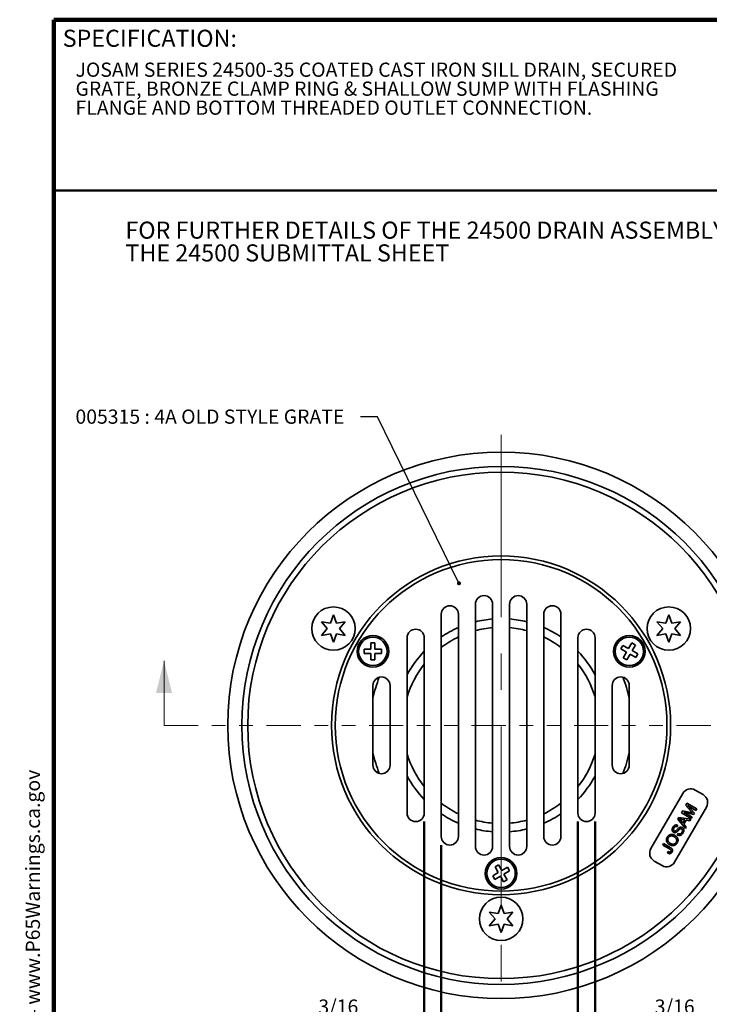
# Model space of a CAD drawing. Units: inches. Extents: x 0.1 to 8.4, y 0.1 to 10.9.
# Drawn here: x 0.1 to 5.2, y 3.7 to 10.9 of the extents above; entities that cross this region are included whole.
import ezdxf

# ---------------------------------------------------------------- set-up
doc = ezdxf.new("R2010")
doc.units = ezdxf.units.IN
doc.header["$MEASUREMENT"] = 0
doc.linetypes.add('CENTERX2', pattern=[0.8, 0.5, -0.1, 0.1, -0.1])
doc.linetypes.add('PHANTOM', pattern=[0.5, 0.25, -0.05, 0.05, -0.05, 0.05, -0.05])
doc.layers.add('WALL', color=7, linetype='Continuous', lineweight=50)
doc.styles.add('SLDTEXTSTYLE0', font='TXT', dxfattribs={"width": 0.605})
doc.dimstyles.new('SLDDIMSTYLE0', dxfattribs={"dimtxt": 0.101115, "dimasz": 0.1, "dimexe": 0, "dimexo": 0.0625, "dimgap": 0.025279, "dimtad": 0, "dimtih": 1, "dimtoh": 1, "dimdec": 6, "dimlfac": 1.5, "dimrnd": 1e-09, "dimzin": 12, "dimdsep": 46, "dimlunit": 5, "dimtxsty": 'SLDTEXTSTYLE0', "dimsah": 1, "dimcen": 0.09, "dimadec": 0, "dimazin": 3, "dimtfac": 1, "dimtdec": 3, "dimtmove": 0, "dimatfit": 0, "dimfxl": 0, "dimfrac": 2, "dimtolj": 1, "dimtzin": 12, "dimarcsym": 0})
doc.dimstyles.new('SLDDIMSTYLE1', dxfattribs={"dimtxt": 0.18, "dimasz": 0.03, "dimexe": 0, "dimexo": 0.0625, "dimgap": 0, "dimtad": 0, "dimtih": 1, "dimtoh": 1, "dimdec": 0, "dimrnd": 1e-09, "dimzin": 0, "dimdsep": 46, "dimlunit": 5, "dimtxsty": 'Standard', "dimblk1": 'DOT', "dimblk2": 'DOT', "dimsah": 1, "dimcen": 0.09, "dimadec": 0, "dimazin": 0, "dimtfac": 0.03, "dimtdec": 0, "dimtofl": 0, "dimtmove": 0, "dimatfit": 3, "dimldrblk": 'DOT', "dimfxl": 0, "dimfrac": 2, "dimtolj": 1, "dimtzin": 0, "dimarcsym": 0})

# ---------------------------------------------------------------- blocks, each defined once
blk = doc.blocks.new('SW_NOTE_1')
at = {"color": 0, "linetype": 'Continuous', "lineweight": 18, "char_height": 0.104167, "attachment_point": 1, "style": 'SLDTEXTSTYLE0'}
for s, insert in [('JOSAM SERIES 24500-35 COATED CAST IRON SILL DRAIN, SECURED', (0, 0.1343)), ('GRATE, BRONZE CLAMP RING & SHALLOW SUMP WITH FLASHING', (0, -0.0046)), ('FLANGE AND BOTTOM THREADED OUTLET CONNECTION.', (0, -0.1435))]:
    blk.add_mtext(s, dxfattribs=dict(at, insert=insert))
blk = doc.blocks.new('SW_NOTE_2')
at = {"layer": 'WALL', "color": 0, "char_height": 0.125, "attachment_point": 1, "style": 'SLDTEXTSTYLE0'}
for s, insert in [('FOR FURTHER DETAILS OF THE 24500 DRAIN ASSEMBLY, PLEASE REFERENCE', (0, 0.1611)), ('THE 24500 SUBMITTAL SHEET', (0, -0.0055))]:
    blk.add_mtext(s, dxfattribs=dict(at, insert=insert))
blk = doc.blocks.new('_D')
at = {"layer": 'WALL'}
for p, q in [((3.1072, 5.0672), (3.1072, 3.3965)), ((3.2322, 4.8954), (3.2322, 3.3965)), ((2.4291, 3.6073), (2.3943, 3.6073)), ((2.3943, 3.6073), (2.3943, 3.452)), ((2.5062, 3.6073), (2.5409, 3.6073)), ((2.5409, 3.6073), (2.5409, 3.452)), ((3.1072, 3.5215), (2.6451, 3.5215)), ((3.2322, 3.5215), (3.4822, 3.5215)), ((2.3943, 3.452), (2.4291, 3.452)), ((2.5409, 3.452), (2.5062, 3.452))]:
    blk.add_line(p, q, dxfattribs=at)
for points in [[(3.1072, 3.5215), (3.0072, 3.5365), (3.0072, 3.5065)], [(3.2322, 3.5215), (3.3322, 3.5065), (3.3322, 3.5365)]]:
    blk.add_solid(points, dxfattribs=at)
at = {"layer": 'WALL', "attachment_point": 1, "style": 'SLDTEXTSTYLE0'}
for s, insert, char_height in [('3/16', (2.3326, 3.7647), 0.10417), ('5', (2.4291, 3.5863), 0.1042), ('TYP.', (2.3133, 3.4079), 0.10417)]:
    blk.add_mtext(s, dxfattribs=dict(at, insert=insert, char_height=char_height))
blk = doc.blocks.new('_D_1')
at = {"layer": 'WALL'}
for p, q in [((4.2322, 5.0672), (4.2322, 3.3965)), ((4.3572, 5.0672), (4.3572, 3.3965)), ((4.8901, 3.6073), (4.8554, 3.6073)), ((4.8554, 3.6073), (4.8554, 3.452)), ((4.9673, 3.6073), (5.002, 3.6073)), ((5.002, 3.6073), (5.002, 3.452)), ((4.2322, 3.5215), (3.9822, 3.5215)), ((4.3572, 3.5215), (4.7513, 3.5215)), ((4.8554, 3.452), (4.8901, 3.452)), ((5.002, 3.452), (4.9673, 3.452))]:
    blk.add_line(p, q, dxfattribs=at)
for points in [[(4.2322, 3.5215), (4.1322, 3.5365), (4.1322, 3.5065)], [(4.3572, 3.5215), (4.4572, 3.5065), (4.4572, 3.5365)]]:
    blk.add_solid(points, dxfattribs=at)
at = {"layer": 'WALL', "attachment_point": 1, "style": 'SLDTEXTSTYLE0'}
for s, insert, char_height in [('3/16', (4.7937, 3.7647), 0.10417), ('5', (4.8901, 3.5863), 0.1042), ('TYP.', (4.7744, 3.4079), 0.10417)]:
    blk.add_mtext(s, dxfattribs=dict(at, insert=insert, char_height=char_height))
blk = doc.blocks.new('_Dot')
at = {"color": 0, "linetype": 'ByBlock', "lineweight": -2}
blk.add_line((-0.5, 0), (-1, 0), dxfattribs=at)
at = {"color": 0, "linetype": 'ByBlock', "const_width": 0.5}
blk.add_lwpolyline([(-0.25, 0, 1), (0.25, 0, 1)], format="xyb", close=True, dxfattribs=at)
blk = doc.blocks.new('SW_NOTE_0')
at = {"layer": 'WALL', "color": 0}
for p, q in [((-0.12, 0.009), (0.029, 0.267)), ((0.029, 0.267), (0.178, 0.009)), ((0.178, 0.009), (-0.12, 0.009))]:
    blk.add_line(p, q, dxfattribs=at)
at = {"layer": 'WALL', "color": 0, "insert": (0.034, 0.201), "char_height": 0.156, "attachment_point": 2, "style": 'SLDTEXTSTYLE0'}
blk.add_mtext('!', dxfattribs=at)
blk = doc.blocks.new('prop 65')
at = {"layer": 'WALL', "color": 7}
blk.add_blockref('SW_NOTE_0', (0.127, -0.021), dxfattribs=at)
at = {"layer": 'WALL', "insert": (0.396, 0.18), "char_height": 0.15625, "attachment_point": 1, "style": 'SLDTEXTSTYLE0'}
blk.add_mtext('WARNING: Cancer and Reproductive Harm - www.P65Warnings.ca.gov', dxfattribs=at)

msp = doc.modelspace()

# ---------------------------------------------------------------- linework, layer by layer
at = {"color": 7, "linetype": 'Continuous', "lineweight": 100}
for p in [(8.3984375, 10.9375), (0.3984375, 0.0625)]:
    msp.add_line(p, (0.3984375, 10.9375), dxfattribs=at)
at = {"color": 7, "linetype": 'Continuous', "lineweight": 50}
msp.add_line((0.3984375, 9.6875), (8.3984375, 9.6875), dxfattribs=at)
at = {"color": 7, "linetype": 'Continuous', "lineweight": 35}
for p, q in [((3.48223518, 4.88440175), (3.48223518, 6.65854085)), ((3.60723518, 6.65854085), (3.60723518, 4.88440175)), ((3.73223518, 6.65854085), (3.73223518, 4.88440175)), ((3.85723517, 4.88440175), (3.85723517, 6.65854085)), ((2.44286587, 6.57980464), (2.42054209, 6.51847057)), ((2.46518964, 6.51847057), (2.44286587, 6.57980464)), ((3.23223518, 4.95790363), (3.23223518, 6.58503896)), ((3.35723517, 6.58503896), (3.35723517, 4.95790363)), ((3.98223519, 6.58503896), (3.98223519, 4.95790363)), ((4.10723518, 4.95790363), (4.10723518, 6.58503896)), ((4.89660449, 6.57980464), (4.87428071, 6.51847057)), ((4.91892827, 6.51847057), (4.89660449, 6.57980464)), ((2.35626333, 6.52980464), (2.39821831, 6.47980464)), ((2.42054209, 6.51847057), (2.35626333, 6.52980464)), ((2.5294684, 6.52980464), (2.46518964, 6.51847057)), ((2.48751342, 6.47980464), (2.5294684, 6.52980464)), ((4.81000195, 6.52980464), (4.85195693, 6.47980464)), ((4.87428071, 6.51847057), (4.81000195, 6.52980464)), ((4.98320703, 6.52980464), (4.91892827, 6.51847057)), ((4.94125205, 6.47980464), (4.98320703, 6.52980464)), ((2.39821831, 6.47980464), (2.35626333, 6.42980465)), ((2.35626333, 6.42980465), (2.42054209, 6.44113872)), ((2.42054209, 6.44113872), (2.44286587, 6.37980465)), ((2.44286587, 6.37980465), (2.46518964, 6.44113872)), ((2.46518964, 6.44113872), (2.5294684, 6.42980465)), ((2.5294684, 6.42980465), (2.48751342, 6.47980464)), ((4.85195693, 6.47980464), (4.81000195, 6.42980465)), ((4.81000195, 6.42980465), (4.87428071, 6.44113872)), ((4.87428071, 6.44113872), (4.89660449, 6.37980465)), ((4.89660449, 6.37980465), (4.91892827, 6.44113872)), ((4.91892827, 6.44113872), (4.98320703, 6.42980465)), ((4.98320703, 6.42980465), (4.94125205, 6.47980464)), ((2.74654097, 6.37563795), (2.71654095, 6.37563795)), ((2.71654095, 6.37563795), (2.71654095, 6.32813796)), ((2.74654097, 6.32813796), (2.74654097, 6.37563795)), ((2.9822352, 5.12968288), (2.9822352, 6.41325972)), ((3.10723517, 6.41325972), (3.10723517, 5.12968288)), ((4.23223519, 6.41325972), (4.23223519, 5.12968288)), ((4.35723516, 5.12968288), (4.35723516, 6.41325972)), ((4.56130275, 6.35737836), (4.54630273, 6.33139759)), ((4.60243895, 6.33362836), (4.56130275, 6.35737836)), ((4.62618899, 6.37476456), (4.60243895, 6.33362836)), ((4.65216971, 6.35976455), (4.62618899, 6.37476456)), ((4.62841977, 6.31862835), (4.65216971, 6.35976455)), ((2.71654095, 6.32813796), (2.66904095, 6.32813796)), ((2.66904095, 6.32813796), (2.66904095, 6.29813798)), ((2.66904095, 6.29813798), (2.71654095, 6.29813798)), ((2.71654095, 6.29813798), (2.71654095, 6.25063799)), ((2.79404097, 6.32813796), (2.74654097, 6.32813796)), ((2.74654097, 6.25063799), (2.74654097, 6.29813798)), ((2.74654097, 6.29813798), (2.79404097, 6.29813798)), ((2.79404097, 6.29813798), (2.79404097, 6.32813796)), ((4.54630273, 6.33139759), (4.58743903, 6.30764759)), ((4.58743903, 6.30764759), (4.56368898, 6.26651139)), ((4.58966971, 6.25151137), (4.61341975, 6.29264758)), ((4.61341975, 6.29264758), (4.65455595, 6.26889758)), ((4.66955597, 6.29487835), (4.62841977, 6.31862835)), ((4.65455595, 6.26889758), (4.66955597, 6.29487835)), ((2.71654095, 6.25063799), (2.74654097, 6.25063799)), ((4.56368898, 6.26651139), (4.58966971, 6.25151137)), ((2.73223517, 5.47980463), (2.73223517, 6.06313796)), ((2.85723519, 6.06313796), (2.85723519, 5.47980463)), ((4.48223517, 6.06313796), (4.48223517, 5.47980463)), ((4.60723518, 5.47980463), (4.60723518, 6.06313796)), ((4.99883741, 5.27354391), (4.76550409, 4.86939871)), ((5.14764075, 5.26461226), (5.08990579, 5.29794559)), ((5.02015545, 5.18581738), (5.02891947, 5.20099711)), ((5.02891947, 5.20099711), (5.10108822, 5.15933042)), ((4.93870917, 4.76939871), (5.17204248, 5.17354387)), ((4.98885529, 5.13160405), (4.9976945, 5.14691386)), ((5.06102414, 5.08993736), (4.98885529, 5.13160405)), ((4.9976945, 5.14691386), (5.05765182, 5.13380935)), ((5.07795123, 5.11925593), (5.0058343, 5.13537143)), ((5.0058343, 5.13537143), (5.06690022, 5.10011503)), ((5.06070734, 5.14110486), (5.02015545, 5.18581738)), ((5.09521213, 5.1491528), (5.03414622, 5.1844092)), ((5.03414622, 5.1844092), (5.08409434, 5.12989623)), ((5.08409434, 5.12989623), (5.07795123, 5.11925593)), ((5.10108822, 5.15933042), (5.09521213, 5.1491528)), ((4.96230453, 5.08561671), (4.96893183, 5.09709544)), ((5.01793016, 5.01529647), (4.96230453, 5.08561671)), ((4.96893183, 5.09709544), (5.05764371, 5.08408235)), ((4.98442836, 5.07392291), (5.00014263, 5.05500034)), ((5.01436541, 5.07963488), (4.99134977, 5.08357415)), ((5.00014263, 5.05500034), (5.01436541, 5.07963488)), ((5.02446203, 5.07789206), (5.00670031, 5.04712781)), ((5.00670031, 5.04712781), (5.02416518, 5.02609576)), ((5.05140868, 5.07328306), (5.02446203, 5.07789206)), ((5.05764371, 5.08408235), (5.05140868, 5.07328306)), ((5.06690022, 5.10011503), (5.06102414, 5.08993736)), ((4.96273631, 5.03935593), (4.95686023, 5.02917831)), ((4.95805115, 4.9692753), (4.96392723, 4.97945292)), ((5.02416518, 5.02609576), (5.01793016, 5.01529647)), ((4.85263736, 4.89566767), (4.85851345, 4.90584524)), ((4.85851345, 4.90584524), (4.90749339, 4.87756667)), ((4.90226791, 4.86701344), (4.85263736, 4.89566767)), ((4.88810789, 4.83694546), (4.89284185, 4.84778244)), ((4.78990572, 4.77833032), (4.84764078, 4.74499699)), ((3.6492448, 4.69362836), (3.60810859, 4.66987832)), ((3.65147556, 4.74976458), (3.6254948, 4.73476456)), ((3.6254948, 4.73476456), (3.6492448, 4.69362836)), ((3.67522556, 4.70862838), (3.65147556, 4.74976458)), ((3.71636177, 4.73237832), (3.67522556, 4.70862838)), ((3.69022556, 4.68264756), (3.73136176, 4.7063976)), ((3.73136176, 4.7063976), (3.71636177, 4.73237832)), ((3.60810859, 4.66987832), (3.62310859, 4.6438976)), ((3.62310859, 4.6438976), (3.6642448, 4.66764754)), ((3.6642448, 4.66764754), (3.6879948, 4.62651134)), ((3.6879948, 4.62651134), (3.71397556, 4.64151136)), ((3.71397556, 4.64151136), (3.69022556, 4.68264756)), ((3.58313264, 4.40480465), (3.62508762, 4.35480461)), ((3.6474114, 4.39347058), (3.58313264, 4.40480465)), ((3.66973518, 4.4548046), (3.6474114, 4.39347058)), ((3.69205896, 4.39347058), (3.66973518, 4.4548046)), ((3.75633772, 4.40480465), (3.69205896, 4.39347058)), ((3.71438274, 4.35480461), (3.75633772, 4.40480465)), ((3.62508762, 4.35480461), (3.58313264, 4.30480466)), ((3.75633772, 4.30480466), (3.71438274, 4.35480461)), ((3.58313264, 4.30480466), (3.6474114, 4.31613873)), ((3.6474114, 4.31613873), (3.66973518, 4.25480461)), ((3.66973518, 4.25480461), (3.69205896, 4.31613873)), ((3.69205896, 4.31613873), (3.75633772, 4.30480466))]:
    msp.add_line(p, q, dxfattribs=at)
at = {"color": 7, "linetype": 'Continuous', "lineweight": 18}
msp.add_line((1.20390217, 5.7714713), (1.20390217, 6.24391224), dxfattribs=at)
at = {"color": 7, "linetype": 'PHANTOM', "lineweight": 18}
msp.add_line((1.20390217, 5.7714713), (6.10291153, 5.7714713), dxfattribs=at)
at = {"color": 7, "linetype": 'Continuous', "lineweight": 35}
for centre, radius in [((3.66973518, 5.7714713), 2), ((3.66973518, 5.7714713), 1.89583333), ((3.66973518, 5.7714713), 1.854), ((3.66973518, 5.7714713), 1.24), ((3.66973518, 5.7714713), 1.21354167), ((2.44286586, 6.47980463), 0.159), ((4.8966045, 6.47980463), 0.159), ((2.73154099, 6.31313796), 0.11583333), ((2.73154099, 6.31313796), 0.104), ((4.60792937, 6.31313796), 0.11583333), ((4.60792937, 6.31313796), 0.104), ((3.66973518, 4.68813796), 0.11583333), ((3.66973518, 4.68813796), 0.104), ((3.66973518, 4.35480463), 0.159)]:
    msp.add_circle(centre, radius, dxfattribs=at)
for centre, radius, start, end in [((3.54473518, 6.65854083), 0.0625, 0, 180), ((3.79473518, 6.65854083), 0.0625, 0, 180), ((3.29473518, 6.58503897), 0.0625, 0, 180), ((4.04473518, 6.58503897), 0.0625, 0, 180), ((3.66973518, 5.7714713), 0.78125, 113.578178478, 124.055797743), ((3.66973518, 5.7714713), 0.78125, 94.588565736, 103.886540363), ((3.66973518, 5.7714713), 0.71875, 94.988541976, 105.121665315), ((3.66973518, 5.7714713), 0.78125, 76.113459637, 85.411434264), ((3.66973518, 5.7714713), 0.71875, 74.878334685, 85.011458024), ((3.66973518, 5.7714713), 0.78125, 55.944202257, 66.421821522), ((3.04473518, 6.41325971), 0.0625, 0, 180), ((3.66973518, 5.7714713), 0.71875, 115.771461741, 127.495249765), ((3.66973518, 5.7714713), 0.71875, 52.504750235, 64.228538259), ((4.29473518, 6.41325971), 0.0625, 0, 180), ((3.66973518, 5.7714713), 0.78125, 136.054480438, 151.642363424), ((3.66973518, 5.7714713), 0.78125, 28.357636576, 43.945519562), ((3.66973518, 5.7714713), 0.71875, 141.500049591, 163.042573706), ((3.66973518, 5.7714713), 0.71875, 16.957426294, 38.499950409), ((2.79473518, 6.06313796), 0.0625, 0, 180), ((3.66973518, 5.7714713), 0.95833333, 158.451174805, 168.031254445), ((4.54473518, 6.06313796), 0.0625, 0, 180), ((3.66973518, 5.7714713), 0.95833333, 11.968745555, 21.548825195), ((3.66973518, 5.7714713), 0.95833333, 191.968745555, 201.548825195), ((3.66973518, 5.7714713), 0.71875, 196.957426294, 218.499950409), ((3.66973518, 5.7714713), 0.71875, 321.500049591, 343.042573706), ((3.66973518, 5.7714713), 0.95833333, 338.451174805, 348.031254445), ((2.79473518, 5.47980463), 0.0625, 180, 0), ((4.54473518, 5.47980463), 0.0625, 180, 0), ((3.66973518, 5.7714713), 0.78125, 208.357636576, 223.945519562), ((3.66973518, 5.7714713), 0.78125, 316.054480438, 331.642363424), ((5.05657244, 5.24021056), 0.06666667, 60, 150), ((5.11430746, 5.20687723), 0.06666667, 330, 60), ((3.66973518, 5.7714713), 0.71875, 232.504750235, 244.228538259), ((3.66973518, 5.7714713), 0.71875, 295.771461741, 307.495249765), ((3.04473518, 5.12968289), 0.0625, 180, 0), ((3.66973518, 5.7714713), 0.78125, 235.944202257, 246.421821522), ((3.66973518, 5.7714713), 0.78125, 293.578178478, 304.055797743), ((4.29473518, 5.12968289), 0.0625, 180, 0), ((3.66973518, 5.7714713), 0.71875, 254.878334685, 265.011458024), ((3.66973518, 5.7714713), 0.71875, 274.988541976, 285.121665315), ((3.66973518, 5.7714713), 0.78125, 256.113459637, 265.411434264), ((3.66973518, 5.7714713), 0.78125, 274.588565736, 283.886540363), ((3.29473518, 4.95790362), 0.0625, 180, 0), ((4.04473518, 4.95790362), 0.0625, 180, 0), ((3.54473518, 4.88440176), 0.0625, 180, 0), ((3.79473518, 4.88440176), 0.0625, 180, 0), ((4.8232391, 4.83606537), 0.06666667, 150, 240), ((4.88097413, 4.80273204), 0.06666667, 240, 330)]:
    msp.add_arc(centre, radius, start, end, dxfattribs=at)
for points, knots in [([(5.05765182, 5.13380935), (5.05998367, 5.13328834), (5.06414767, 5.13235797), (5.06829981, 5.13137605), (5.07012675, 5.130944)], [0, 0, 0, 0, 0.5600002334, 1, 1, 1, 1]), ([(5.07012675, 5.130944), (5.06835742, 5.13283043), (5.06519787, 5.13619909), (5.06207946, 5.13960586), (5.06070734, 5.14110486)], [0, 0, 0, 0, 0.5599944088, 1, 1, 1, 1]), ([(4.99134977, 5.08357415), (4.98810031, 5.08412567), (4.98229771, 5.08511051), (4.97649744, 5.08610903), (4.97394533, 5.08654837)], [0, 0, 0, 0, 0.5600005783, 1, 1, 1, 1]), ([(4.97394533, 5.08654837), (4.97505391, 5.0854849), (4.97727134, 5.0833577), (4.9808457, 5.0791841), (4.9830696, 5.07591826), (4.98442836, 5.07392291)], [0, 0, 0, 0, 0.2800199283, 0.5601095207, 1, 1, 1, 1]), ([(4.93130376, 4.9884189), (4.9302196, 4.98911365), (4.92805076, 4.99050349), (4.9253864, 4.99333189), (4.92321453, 4.99652649), (4.92162501, 5.00005995), (4.92077001, 5.00383682), (4.92057733, 5.00792849), (4.92108394, 5.01222632), (4.92221358, 5.01663311), (4.92384635, 5.02088464), (4.92528612, 5.02354992), (4.92600603, 5.02488259)], [0, 0, 0, 0, 0.0933210368, 0.1866873553, 0.2800312576, 0.3733202233, 0.4665849363, 0.55987061, 0.6698596467, 0.7799127094, 0.8899534324, 1, 1, 1, 1]), ([(4.92600603, 5.02488259), (4.92672093, 5.02605914), (4.92815068, 5.02841213), (4.93063563, 5.03171961), (4.93345847, 5.0347419), (4.93658447, 5.03745002), (4.94004043, 5.03973383), (4.94377239, 5.04135599), (4.94765471, 5.04226957), (4.95155931, 5.04247911), (4.95543904, 5.04204688), (4.95922605, 5.04105448), (4.96156637, 5.03992205), (4.96273631, 5.03935593)], [0, 0, 0, 0, 0.093369182, 0.1867311889, 0.2800921009, 0.3734511587, 0.4667599726, 0.5600390759, 0.6479853633, 0.7359784735, 0.8239492497, 0.9119907389, 1, 1, 1, 1]), ([(4.93456686, 5.02047966), (4.9340205, 5.01948726), (4.93292774, 5.01750239), (4.93165758, 5.01434227), (4.93082831, 5.0110368), (4.93075567, 5.00784544), (4.93147042, 5.00500721), (4.93257702, 5.00256478), (4.93429133, 5.00046763), (4.93577355, 4.99947629), (4.93651486, 4.99898048)], [0, 0, 0, 0, 0.1401514679, 0.2803134795, 0.420395919, 0.5602140118, 0.6701966438, 0.7801402827, 0.8900387413, 1, 1, 1, 1]), ([(4.95305427, 4.99006751), (4.95182665, 4.98931886), (4.94937185, 4.98782183), (4.9453084, 4.98630897), (4.94131585, 4.98571913), (4.93762067, 4.98601831), (4.93431132, 4.98684642), (4.93230591, 4.98789493), (4.93130376, 4.9884189)], [0, 0, 0, 0, 0.1867277877, 0.3733860017, 0.5599482343, 0.7065354159, 0.8533483248, 1, 1, 1, 1]), ([(4.95686023, 5.02917831), (4.9556949, 5.02964462), (4.95336492, 5.03057696), (4.94961159, 5.03113657), (4.94583535, 5.03075376), (4.94226166, 5.02927553), (4.9392101, 5.02683463), (4.9366244, 5.02384242), (4.93525285, 5.02160082), (4.93456686, 5.02047966)], [0, 0, 0, 0, 0.1400976237, 0.2801125753, 0.4199465795, 0.5597389922, 0.7063595269, 0.8531327134, 1, 1, 1, 1]), ([(4.93651486, 4.99898048), (4.93719372, 4.99862863), (4.93855201, 4.99792463), (4.940656, 4.99749653), (4.94262943, 4.99747903), (4.94379901, 4.99775116), (4.94438432, 4.99788734)], [0, 0, 0, 0, 0.2799087955, 0.560054371, 0.7798328603, 1, 1, 1, 1]), ([(4.94438432, 4.99788734), (4.94537579, 4.99832643), (4.94736101, 4.99920562), (4.94989947, 5.0012624), (4.95234371, 5.00339235), (4.95468996, 5.00564154), (4.95695193, 5.00797163), (4.96023218, 5.01135966), (4.96454775, 5.01580044), (4.96848621, 5.01904968), (4.970455, 5.02067394)], [0, 0, 0, 0, 0.0931192325, 0.1864531374, 0.2798215083, 0.3731918947, 0.4665632251, 0.5599353549, 0.7800166473, 1, 1, 1, 1]), ([(4.97556383, 5.01059234), (4.97412787, 5.00935135), (4.97125535, 5.00686885), (4.96725813, 5.00281075), (4.96354395, 4.99904836), (4.96001712, 4.99567604), (4.95668275, 4.99268656), (4.95426361, 4.99094041), (4.95305427, 4.99006751)], [0, 0, 0, 0, 0.1866208695, 0.3733190816, 0.5600208819, 0.7067070206, 0.8533821177, 1, 1, 1, 1]), ([(5.00141079, 4.98454738), (5.00057637, 4.9831667), (4.99890759, 4.98040546), (4.99600212, 4.97652468), (4.99268266, 4.9729938), (4.9889434, 4.96990002), (4.98472628, 4.96748295), (4.98022576, 4.96590152), (4.97561096, 4.96517215), (4.97103343, 4.96518219), (4.96651611, 4.96589541), (4.96213509, 4.96723345), (4.95941254, 4.96859465), (4.95805115, 4.9692753)], [0, 0, 0, 0, 0.0933772442, 0.1867469466, 0.2801032631, 0.3734190362, 0.46673157, 0.5600387761, 0.6480180273, 0.7360155651, 0.8239905102, 0.9119876064, 1, 1, 1, 1]), ([(4.96392723, 4.97945292), (4.96509771, 4.97896041), (4.9674386, 4.97797542), (4.97113756, 4.97703741), (4.97493897, 4.97659874), (4.97874881, 4.97713037), (4.98228794, 4.97852312), (4.98552207, 4.98046946), (4.98836637, 4.98291323), (4.99084914, 4.98572889), (4.99216631, 4.98784753), (4.99282493, 4.9889069)], [0, 0, 0, 0, 0.1120395648, 0.224072478, 0.3360385978, 0.4479773956, 0.559900888, 0.6698944923, 0.7799289236, 0.8899599974, 1, 1, 1, 1]), ([(4.970455, 5.02067394), (4.97147295, 5.02136951), (4.97350867, 5.02276052), (4.97682589, 5.02441778), (4.980346, 5.02558753), (4.98408628, 5.02610031), (4.98790942, 5.02587064), (4.99169051, 5.02490563), (4.99398526, 5.02371467), (4.99513275, 5.02311914)], [0, 0, 0, 0, 0.1400956652, 0.2801660951, 0.4202065363, 0.5601579553, 0.7067345352, 0.8533538005, 1, 1, 1, 1]), ([(4.98974819, 5.01265773), (4.98889121, 5.01309056), (4.98717832, 5.01395568), (4.98428717, 5.01432295), (4.98125495, 5.01391001), (4.97829299, 5.01258277), (4.97647391, 5.01125608), (4.97556383, 5.01059234)], [0, 0, 0, 0, 0.1867753146, 0.37331925638, 0.55976692813, 0.77975333159, 1, 1, 1, 1]), ([(4.99282493, 4.9889069), (4.99341658, 4.99000683), (4.99460019, 4.99220727), (4.99580709, 4.9957703), (4.99642985, 4.99947655), (4.99632279, 5.00297706), (4.99548732, 5.00610393), (4.99405656, 5.00868874), (4.9922063, 5.01101847), (4.99056745, 5.01211138), (4.98974819, 5.01265773)], [0, 0, 0, 0, 0.1400537837, 0.2801807853, 0.4201906409, 0.5600914582, 0.6700404393, 0.7800699842, 0.8900577969, 1, 1, 1, 1]), ([(4.99513275, 5.02311914), (4.99627622, 5.02238228), (4.99856399, 5.02090802), (5.0013864, 5.01792615), (5.00367481, 5.01454629), (5.00539089, 5.01083277), (5.00638263, 5.00686476), (5.00673429, 5.00255328), (5.00639742, 4.9979916), (5.00532325, 4.99330418), (5.00369836, 4.98877134), (5.00217326, 4.98595526), (5.00141079, 4.98454738)], [0, 0, 0, 0, 0.093315166, 0.1866972802, 0.2800190506, 0.3733214075, 0.4666152357, 0.5599167395, 0.6698964502, 0.7799042942, 0.889964259, 1, 1, 1, 1]), ([(4.90303066, 4.89741445), (4.90125735, 4.89848892), (4.89771064, 4.9006379), (4.89281769, 4.90449991), (4.88841629, 4.90890813), (4.88465028, 4.91388201), (4.88178125, 4.91942884), (4.87993747, 4.92526569), (4.87902552, 4.93119587), (4.87911195, 4.937084), (4.88019342, 4.94286412), (4.88208795, 4.94843716), (4.88393391, 4.95188588), (4.88485682, 4.95361012)], [0, 0, 0, 0, 0.0933632125, 0.1867303902, 0.2800680696, 0.3734020763, 0.4667047321, 0.5600042522, 0.6480030338, 0.7359920351, 0.8239724162, 0.911992955, 1, 1, 1, 1]), ([(4.88485682, 4.95361012), (4.88593736, 4.9553401), (4.88809826, 4.95879976), (4.89226102, 4.96331623), (4.89703153, 4.96716273), (4.9023686, 4.97018809), (4.90812855, 4.97230271), (4.91405848, 4.97335088), (4.91995448, 4.97341048), (4.92568129, 4.97265909), (4.9312691, 4.97121044), (4.93665466, 4.96911681), (4.94003287, 4.9672832), (4.94172206, 4.96636635)], [0, 0, 0, 0, 0.0933408909, 0.1866652317, 0.2799710445, 0.3732959603, 0.4666107919, 0.5599076623, 0.6478972483, 0.7359050514, 0.823922981, 0.9119576486, 1, 1, 1, 1]), ([(4.89321741, 4.94886022), (4.89258613, 4.94767872), (4.89132332, 4.94531527), (4.89008837, 4.94147818), (4.88935289, 4.93751962), (4.88931371, 4.93349028), (4.88978299, 4.92949824), (4.89079211, 4.92559232), (4.89264814, 4.92185578), (4.89517331, 4.91838166), (4.89823018, 4.91518091), (4.90163312, 4.91235865), (4.90523411, 4.90979614), (4.90775957, 4.90828228), (4.90902232, 4.90752534)], [0, 0, 0, 0, 0.07998323576, 0.15999674776, 0.2399736254, 0.31996272877, 0.39995311765, 0.4799521084, 0.55991781811, 0.64791115167, 0.73591880918, 0.82394071601, 0.9119689283, 1, 1, 1, 1]), ([(4.93577372, 4.95623043), (4.93444576, 4.95695349), (4.93178987, 4.9583996), (4.92760046, 4.96015984), (4.92324208, 4.96144293), (4.91875862, 4.96219332), (4.91421026, 4.96229306), (4.90978832, 4.96164466), (4.90564091, 4.96023954), (4.90185151, 4.95822402), (4.89845086, 4.9556103), (4.89549536, 4.95248593), (4.89397673, 4.95006879), (4.89321741, 4.94886022)], [0, 0, 0, 0, 0.0933728092, 0.1867445317, 0.2801155324, 0.3734610074, 0.4667706312, 0.5600541955, 0.6480352871, 0.7360176273, 0.8239891348, 0.9119950007, 1, 1, 1, 1]), ([(4.95885106, 4.91083176), (4.95778891, 4.90913576), (4.95566486, 4.90574416), (4.95162193, 4.90127491), (4.94695569, 4.89747913), (4.94173894, 4.89447564), (4.93611099, 4.89234263), (4.930316, 4.89119113), (4.92453162, 4.89101455), (4.91889587, 4.89160792), (4.91337201, 4.8928571), (4.9080254, 4.89475541), (4.90469556, 4.89652811), (4.90303066, 4.89741445)], [0, 0, 0, 0, 0.093342019, 0.1866624316, 0.279991517, 0.3733055702, 0.4666174734, 0.5599364996, 0.6479344215, 0.7359504418, 0.8239710935, 0.9119871266, 1, 1, 1, 1]), ([(4.90902232, 4.90752534), (4.91058168, 4.90667886), (4.91370054, 4.90498582), (4.91871838, 4.90316763), (4.92393704, 4.90205507), (4.92928514, 4.9019195), (4.93417388, 4.90278909), (4.93848639, 4.90430874), (4.94215819, 4.90634314), (4.94544129, 4.90895084), (4.94828011, 4.91204861), (4.94975931, 4.91441358), (4.95049888, 4.91559602)], [0, 0, 0, 0, 0.112032115, 0.2240743147, 0.336044167, 0.4479993829, 0.5599540813, 0.6479639407, 0.7359673003, 0.8239607709, 0.9119833767, 1, 1, 1, 1]), ([(4.95049888, 4.91559602), (4.95121037, 4.91693693), (4.95263328, 4.91961861), (4.95392139, 4.92400846), (4.95445826, 4.92854047), (4.95414781, 4.93309949), (4.95305385, 4.93752958), (4.95129314, 4.94165128), (4.94887811, 4.94531475), (4.94608496, 4.94858038), (4.94288348, 4.95144307), (4.93945243, 4.95402462), (4.93699998, 4.95549515), (4.93577372, 4.95623043)], [0, 0, 0, 0, 0.0933355238, 0.1866603009, 0.2799297888, 0.3732152724, 0.4665512037, 0.5598851375, 0.6478793688, 0.73587871, 0.8239221681, 0.9119590541, 1, 1, 1, 1]), ([(4.94172206, 4.96636635), (4.94321016, 4.96545972), (4.94618628, 4.96364651), (4.95029997, 4.9604076), (4.95407384, 4.95678367), (4.95739651, 4.9527388), (4.96022892, 4.94833551), (4.96242854, 4.94357997), (4.96395647, 4.93838498), (4.96462736, 4.93282658), (4.96433989, 4.92707047), (4.96334697, 4.9213998), (4.96153984, 4.91591612), (4.95974734, 4.91252658), (4.95885106, 4.91083176)], [0, 0, 0, 0, 0.0800301552, 0.1600563924, 0.2400709146, 0.3200787956, 0.4000830323, 0.4800762174, 0.5600539747, 0.6480230992, 0.7360137069, 0.8240030677, 0.9119986815, 1, 1, 1, 1]), ([(4.92013913, 4.84378064), (4.91952476, 4.84278628), (4.91829587, 4.84079734), (4.9160786, 4.8380648), (4.91345242, 4.83572381), (4.91047759, 4.83383937), (4.90717812, 4.83259232), (4.90348586, 4.83202517), (4.89954303, 4.83227986), (4.89553108, 4.83332301), (4.89169826, 4.83489714), (4.88930463, 4.83626272), (4.88810789, 4.83694546)], [0, 0, 0, 0, 0.09336999351, 0.18676182334, 0.28011003349, 0.3733890241, 0.46666056096, 0.55993203584, 0.66988192028, 0.77990443128, 0.88995972013, 1, 1, 1, 1]), ([(4.89284185, 4.84778244), (4.89391918, 4.84722884), (4.89607361, 4.84612175), (4.89946879, 4.84482809), (4.90271166, 4.84400007), (4.90577562, 4.84407219), (4.90836122, 4.84503476), (4.91055274, 4.84672626), (4.91155333, 4.84824677), (4.91205398, 4.84900758)], [0, 0, 0, 0, 0.1669649758, 0.3338957443, 0.5006293116, 0.6254277354, 0.7502327648, 0.8750251628, 1, 1, 1, 1]), ([(4.91205398, 4.84900758), (4.91248772, 4.84988609), (4.91335497, 4.85164264), (4.91367197, 4.8546058), (4.91314017, 4.85751944), (4.91168732, 4.86011331), (4.90959337, 4.86218256), (4.90723947, 4.86392347), (4.90478694, 4.86552272), (4.90310762, 4.86651652), (4.90226791, 4.86701344)], [0, 0, 0, 0, 0.1249164835, 0.24976793206, 0.37468344285, 0.49949745277, 0.62448615923, 0.74964353452, 0.87481477752, 1, 1, 1, 1]), ([(4.90749339, 4.87756667), (4.90860435, 4.87691091), (4.91082622, 4.87559943), (4.91400103, 4.87338201), (4.91701275, 4.87094875), (4.91972967, 4.86817635), (4.92190688, 4.8649501), (4.92333327, 4.86140131), (4.92393614, 4.85770361), (4.92380887, 4.85403885), (4.92308543, 4.85045204), (4.92187704, 4.84699323), (4.92071844, 4.84485152), (4.92013913, 4.84378064)], [0, 0, 0, 0, 0.0933641769, 0.186723281, 0.2800587485, 0.3733630667, 0.4666677055, 0.5599532893, 0.6479367494, 0.7359317361, 0.823943739, 0.9119700788, 1, 1, 1, 1])]:
    msp.add_open_spline(points, degree=3, knots=knots, dxfattribs=at)
at = {"color": 7, "linetype": 'Continuous', "lineweight": 18}
msp.add_solid([(1.20390217, 6.24391224), (1.14484705, 6.00769177), (1.26295729, 6.00769177)], dxfattribs=at)
at = {"layer": 'WALL', "linetype": 'CENTERX2', "lineweight": 18, "ltscale": 2.666667}
msp.add_line((3.66973518, 7.89757197), (3.66973518, 3.64135616), dxfattribs=at)

# ---------------------------------------------------------------- block references
at = {"color": 7, "linetype": 'Continuous', "lineweight": 18}
msp.add_blockref('SW_NOTE_1', (0.55618448, 10.48916684), dxfattribs=at)
at = {"color": 7, "linetype": 'Continuous', "xscale": 0.6666666666666666, "yscale": 0.6666666666666666, "zscale": 0.6666666666666666, "rotation": 90.0000000000002}
msp.add_blockref('prop 65', (0.31179116, 0.5572185), dxfattribs=at)
at = {"layer": 'WALL'}
msp.add_blockref('SW_NOTE_2', (0.92127148, 9.29824742), dxfattribs=at)

# ---------------------------------------------------------------- texts
at = {"color": 7, "linetype": 'Continuous', "lineweight": 0, "insert": (0.46220652, 10.86398487), "char_height": 0.125, "attachment_point": 1, "style": 'SLDTEXTSTYLE0'}
msp.add_mtext('SPECIFICATION:', dxfattribs=at)
at = {"layer": 'WALL', "insert": (0.55564811, 8.08371973), "char_height": 0.1041666667, "attachment_point": 1, "style": 'SLDTEXTSTYLE0'}
msp.add_mtext('005315 : 4A OLD STYLE GRATE', dxfattribs=at)

# ---------------------------------------------------------------- dimensions: what is measured, and where the dimension line sits
at = {"layer": 'WALL'}
for base, p1, p2, picture, middle in [((3.10723518, 3.5214713), (3.23223518, 4.95790362), (3.10723518, 5.12968289), '_D', (2.46763521, 3.5214713)), ((4.35723518, 3.5214713), (4.23223518, 5.12968289), (4.35723518, 5.12968289), '_D_1', (4.9287253, 3.5214713))]:
    dim = msp.add_linear_dim(base=base, p1=p1, p2=p2, text='<>\\PTYP.', dimstyle='SLDDIMSTYLE0', dxfattribs=at)
    dim.commit()
    dim.dimension.update_dxf_attribs({"geometry": picture, "text_midpoint": middle, "dimtype": 160})

# ---------------------------------------------------------------- leaders
msp.add_leader([(3.36117838, 6.81181841), (2.76621364, 8.02961007), (2.64121364, 8.02961007)], dimstyle='SLDDIMSTYLE1', dxfattribs=at)

doc.saveas('drawing.dxf')
